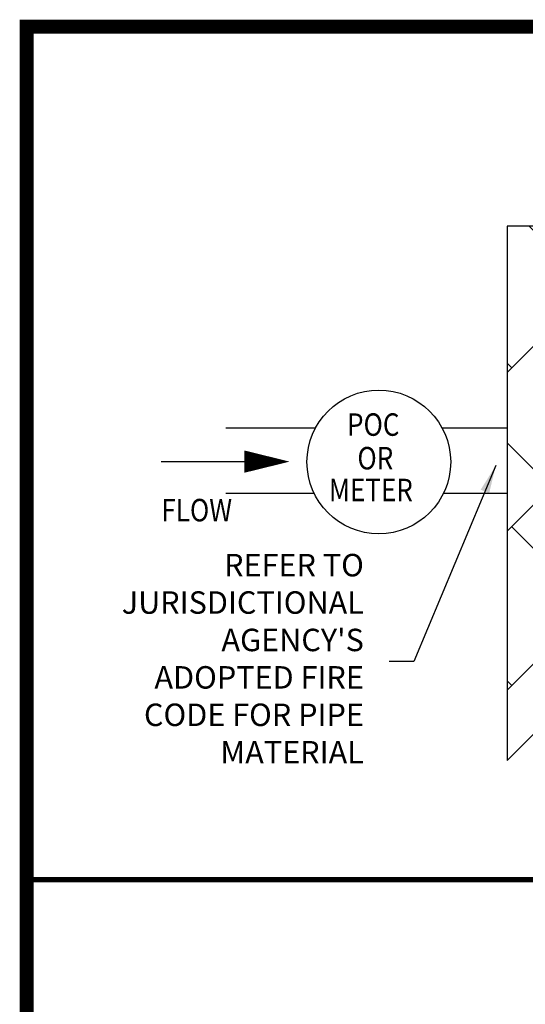
# Model space of a CAD drawing. Extents: x 0.1 to 7.9, y 0.1 to 10.4.
# Drawn here: x 0.1 to 1.9, y 6.9 to 10.4 of the extents above; entities that cross this region are included whole.
import ezdxf
from ezdxf.enums import TextEntityAlignment as Align

# ---------------------------------------------------------------- set-up
doc = ezdxf.new("R2010")
doc.units = 0
doc.header["$LTSCALE"] = 0.25
doc.header["$MEASUREMENT"] = 0
for name, color, linetype in [('BORDER', 5, 'CONTINUOUS'), ('D2', 2, 'CONTINUOUS'), ('D5', 5, 'CONTINUOUS'), ('DTL_TEXT', 7, 'CONTINUOUS'), ('TMWA_LOGO', 7, 'CONTINUOUS')]:
    doc.layers.add(name, color=color, linetype=linetype)
doc.styles.add('ROMANS', font='romans.shx', dxfattribs={"width": 0.85})
doc.styles.add('TEXTSMALL', font='times.ttf', dxfattribs={"height": 0.08})
doc.styles.add('time', font='times.ttf', dxfattribs={"height": 0.1})
doc.styles.add('TIMESLARGE', font='times.ttf', dxfattribs={"height": 0.15})
doc.dimstyles.get("Standard").update_dxf_attribs({"dimtxt": 0.08, "dimasz": 0.1, "dimexe": 0.05, "dimexo": 0.05, "dimgap": 0.09, "dimtad": 0, "dimtih": 1, "dimtoh": 1, "dimdec": 4, "dimzin": 0, "dimdsep": 46, "dimtxsty": 'ROMANS', "dimcen": 0.09, "dimadec": 0, "dimazin": 0, "dimtfac": 1, "dimtdec": 4, "dimtofl": 0, "dimtmove": 2, "dimatfit": 2, "dimfxl": 1, "dimtolj": 1, "dimtzin": 0, "dimarcsym": 0})

# ---------------------------------------------------------------- blocks, each defined once
blk = doc.blocks.new('standards title block')
at = {"layer": 'BORDER', "const_width": 0.05}
blk.add_lwpolyline([(0.1092, 0.0956), (7.8576, 0.0956), (7.8576, 10.4083), (0.1092, 10.4083)], close=True, dxfattribs=at)
at = {"layer": 'TMWA_LOGO'}
for tag, height, style, p in [('APPENDIX', 0.1, 'time', (4.6092, 0.8661)), ('DATE', 0.1, 'time', (2.8092, 0.6754)), ('DESCRIPTION', 0.1, 'time', (4.6092, 0.7004)), ('LINE2', 0.08, 'TEXTSMALL', (4.6092, 0.5663)), ('DRAWING', 0.15, 'TIMESLARGE', (6.9834, 0.4984)), ('LINE3', 0.08, 'TEXTSMALL', (4.6092, 0.4399)), ('LINE4', 0.08, 'TEXTSMALL', (4.6092, 0.3173)), ('REV', 0.1, 'time', (2.8092, 0.1854)), ('LINE5', 0.08, 'TEXTSMALL', (4.6092, 0.1943))]:
    blk.add_attdef(tag, text='', height=height, dxfattribs=dict(at, style=style)).set_placement(p, align=Align.CENTER)

msp = doc.modelspace()

# ---------------------------------------------------------------- hatches: boundary and pattern name
at = {"layer": 'D2'}
h = msp.add_hatch(dxfattribs=at)
h.set_pattern_fill('AR-B88', color=256, scale=0.05, angle=45)
h.paths.add_polyline_path([(1.82238, 7.79462), (1.93528, 7.90662), (1.93528, 9.58438), (5.97242, 9.58438), (6.08532, 9.69718), (1.82238, 9.69718)])

# ---------------------------------------------------------------- linework, layer by layer
at = {"layer": 'BORDER', "const_width": 0.02, "flags": 128}
msp.add_lwpolyline([(0.10922, 7.36939), (7.85757, 7.36939)], dxfattribs=at)
at = {"layer": 'D2', "flags": 128}
msp.add_lwpolyline([(1.82238, 7.79462), (1.93528, 7.90662), (1.93528, 9.58438), (5.97242, 9.58438), (6.08532, 9.69718), (1.82238, 9.69718)], close=True, dxfattribs=at)
at = {"layer": 'D5', "flags": 128}
for points in [[(0.81888, 8.97899), (1.13883, 8.97899)], [(1.58982, 8.97899), (1.82238, 8.97899)], [(0.81888, 8.74673), (1.13343, 8.74673)], [(1.59522, 8.74673), (1.82238, 8.74673)]]:
    msp.add_lwpolyline(points, dxfattribs=at)
at = {"layer": 'D5'}
msp.add_circle((1.36433, 8.85755), 0.25611, dxfattribs=at)
at = {"layer": 'DTL_TEXT', "flags": 128}
msp.add_lwpolyline([(0.88461, 8.85886, 0.07964, 0, 0), (1.04646, 8.85886, 0, 0, 0)], format="xyseb", dxfattribs=at)
msp.add_lwpolyline([(0.58898, 8.85886), (0.88461, 8.85886)], dxfattribs=at)

# ---------------------------------------------------------------- block references
at = {"layer": 'D2'}
msp.add_blockref('standards title block', (0, 0), dxfattribs=at)

# ---------------------------------------------------------------- texts
at = {"layer": 'DTL_TEXT', "color": 7, "style": 'ROMANS', "width": 0.85}
for s, p in [('POC', (1.25115, 8.95082)), ('OR', (1.28808, 8.83122)), ('METER', (1.18638, 8.71786)), ('FLOW', (0.5895, 8.6461))]:
    msp.add_text(s, height=0.08, dxfattribs=at).set_placement(p)
at = {"layer": 'DTL_TEXT', "insert": (1.31105, 8.14645), "char_height": 0.08, "attachment_point": 6, "style": 'ROMANS'}
msp.add_mtext("REFER TO \\PJURISDICTIONAL\\PAGENCY'S \\PADOPTED FIRE\\PCODE FOR PIPE\\PMATERIAL", dxfattribs=at)

# ---------------------------------------------------------------- leaders
at = {"layer": 'DTL_TEXT', "annotation_type": 0, "has_hookline": 1, "hookline_direction": 1, "text_width": 0.80952}
msp.add_leader([(1.78122, 8.84486), (1.48894, 8.14645), (1.40105, 8.14645)], dimstyle='Standard', dxfattribs=at)

doc.saveas('drawing.dxf')
